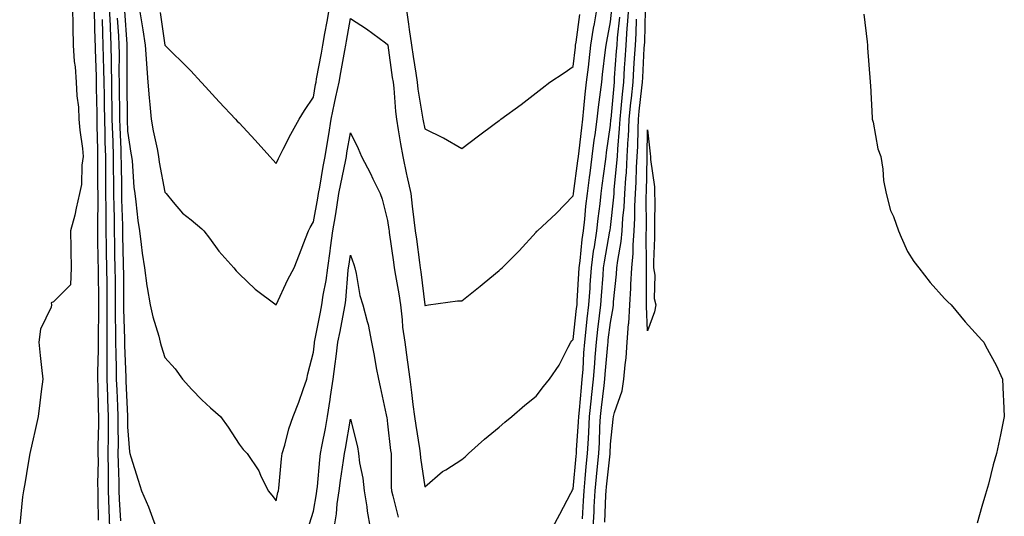
# Model space of a CAD drawing. Units: inches. Extents: x 952643 to 955283, y 7300538 to 7303178.
# Drawn here: x 953259 to 953524, y 7300745 to 7300879 of the extents above; entities that cross this region are included whole.
import ezdxf

# ---------------------------------------------------------------- set-up
doc = ezdxf.new("R2010")
doc.units = ezdxf.units.IN
doc.header["$MEASUREMENT"] = 0
doc.layers.add('Contour_95267300', color=7, linetype='Continuous', true_color=0x31a694)

msp = doc.modelspace()

# ---------------------------------------------------------------- linework, layer by layer
at = {"layer": 'Contour_95267300'}
for points in [[(953273.18, 7300881.92, 3236), (953273.26, 7300877.13, 3236), (953273.3, 7300876.67, 3236), (953273.4, 7300871.92, 3236), (953273.62, 7300867.49, 3236), (953273.93, 7300866.04, 3236), (953274.19, 7300861.92, 3236), (953274.35, 7300858.22, 3236), (953274.78, 7300855.19, 3236), (953274.94, 7300851.92, 3236), (953275.16, 7300849.03, 3236), (953275.9, 7300844.07, 3236), (953276.09, 7300841.92, 3236), (953275.71, 7300839.58, 3236), (953275.64, 7300834.33, 3236), (953275.07, 7300831.92, 3236), (953274.16, 7300828.03, 3236), (953273.83, 7300826.14, 3236), (953272.69, 7300821.92, 3236), (953272.79, 7300817.18, 3236), (953272.72, 7300816.59, 3236), (953272.84, 7300811.92, 3236), (953272.63, 7300807.34, 3236), (953268.05, 7300802.81, 3236), (953267.46, 7300802.51, 3236), (953267.57, 7300801.92, 3236), (953267.42, 7300801.3, 3236), (953264.58, 7300795.39, 3236), (953264.14, 7300791.92, 3236), (953264.47, 7300788.34, 3236), (953264.89, 7300785.08, 3236), (953265.18, 7300781.92, 3236), (953264.79, 7300778.66, 3236), (953264.36, 7300775.61, 3236), (953263.93, 7300771.92, 3236), (953262.89, 7300767.08, 3236), (953262.79, 7300766.66, 3236), (953261.72, 7300761.92, 3236), (953261.19, 7300758.78, 3236), (953260.45, 7300754.32, 3236), (953260.04, 7300751.92, 3236), (953259.71, 7300750.26, 3236), (953258.98, 7300742.85, 3236)], [(953283.11, 7300881.92, 3239), (953283.3, 7300877.17, 3239), (953283.34, 7300876.63, 3239), (953283.55, 7300871.92, 3239), (953283.62, 7300867.49, 3239), (953283.62, 7300866.35, 3239), (953283.68, 7300861.92, 3239), (953283.74, 7300857.61, 3239), (953283.76, 7300856.21, 3239), (953283.82, 7300851.92, 3239), (953283.95, 7300847.82, 3239), (953284.04, 7300845.93, 3239), (953284.15, 7300841.92, 3239), (953284.19, 7300838.06, 3239), (953284.23, 7300835.74, 3239), (953284.27, 7300831.92, 3239), (953284.3, 7300828.17, 3239), (953284.38, 7300825.59, 3239), (953284.41, 7300821.92, 3239), (953284.47, 7300818.34, 3239), (953284.54, 7300815.43, 3239), (953284.61, 7300811.92, 3239), (953284.65, 7300808.52, 3239), (953284.66, 7300805.31, 3239), (953284.71, 7300801.92, 3239), (953284.71, 7300798.58, 3239), (953284.81, 7300795.16, 3239), (953284.81, 7300791.92, 3239), (953284.83, 7300788.7, 3239), (953284.98, 7300784.99, 3239), (953285, 7300781.92, 3239), (953285.1, 7300778.97, 3239), (953285.32, 7300774.65, 3239), (953285.4, 7300771.92, 3239), (953285.39, 7300769.26, 3239), (953285.45, 7300764.52, 3239), (953285.43, 7300761.92, 3239), (953285.46, 7300759.33, 3239), (953285.68, 7300754.29, 3239), (953285.71, 7300751.92, 3239), (953285.77, 7300749.64, 3239), (953286.15, 7300743.82, 3239)], [(953291.19, 7300881.92, 3242), (953291.78, 7300878.19, 3242), (953292.14, 7300876.01, 3242), (953292.77, 7300871.92, 3242), (953293.08, 7300866.95, 3242), (953293.09, 7300866.88, 3242), (953293.45, 7300861.92, 3242), (953293.8, 7300857.67, 3242), (953294.05, 7300855.92, 3242), (953294.41, 7300851.92, 3242), (953294.95, 7300848.82, 3242), (953295.97, 7300844, 3242), (953296.36, 7300841.92, 3242), (953296.54, 7300840.41, 3242), (953298.05, 7300832.31, 3242), (953298.24, 7300832.11, 3242), (953298.38, 7300831.92, 3242), (953300.34, 7300829.63, 3242), (953302.79, 7300826.66, 3242), (953305.12, 7300824.85, 3242), (953308.05, 7300822.47, 3242), (953308.32, 7300822.19, 3242), (953308.57, 7300821.92, 3242), (953310.09, 7300819.88, 3242), (953312.58, 7300816.45, 3242), (953316.62, 7300811.92, 3242), (953317.27, 7300811.14, 3242), (953318.05, 7300810.33, 3242), (953322.35, 7300806.22, 3242), (953328.05, 7300801.94, 3242), (953331.22, 7300808.75, 3242), (953332.85, 7300811.92, 3242), (953334.35, 7300815.62, 3242), (953335.93, 7300819.8, 3242), (953336.75, 7300821.92, 3242), (953337.18, 7300822.79, 3242), (953338.05, 7300824.33, 3242), (953339.25, 7300830.72, 3242), (953339.45, 7300831.92, 3242), (953339.76, 7300833.63, 3242), (953340.74, 7300839.23, 3242), (953341.25, 7300841.92, 3242), (953341.87, 7300845.74, 3242), (953342.18, 7300847.79, 3242), (953342.86, 7300851.92, 3242), (953343.72, 7300856.25, 3242), (953344.14, 7300858.01, 3242), (953344.97, 7300861.92, 3242), (953345.45, 7300864.52, 3242), (953346.55, 7300870.42, 3242), (953346.82, 7300871.92, 3242), (953347.01, 7300872.96, 3242), (953348.05, 7300879.03, 3242), (953352.39, 7300876.26, 3242), (953357.48, 7300872.49, 3242), (953358.05, 7300872.08, 3242), (953358.07, 7300871.94, 3242), (953358.08, 7300871.92, 3242), (953358.08, 7300871.89, 3242), (953359.32, 7300863.19, 3242), (953359.51, 7300861.92, 3242), (953359.7, 7300860.27, 3242), (953360.16, 7300854.03, 3242), (953360.41, 7300851.92, 3242), (953360.92, 7300849.05, 3242), (953361.49, 7300845.36, 3242), (953362.12, 7300841.92, 3242), (953363.18, 7300837.05, 3242), (953363.25, 7300836.72, 3242), (953364.26, 7300831.92, 3242), (953364.69, 7300828.56, 3242), (953365.14, 7300824.83, 3242), (953365.51, 7300821.92, 3242), (953365.81, 7300819.68, 3242), (953366.62, 7300813.35, 3242), (953366.81, 7300811.92, 3242), (953366.99, 7300810.86, 3242), (953368.03, 7300801.94, 3242), (953368.03, 7300801.9, 3242), (953368.05, 7300801.82, 3242), (953368.15, 7300801.82, 3242), (953369.02, 7300801.92, 3242), (953376.89, 7300803.08, 3242), (953378.05, 7300803.02, 3242), (953382.95, 7300807.02, 3242), (953384.05, 7300807.92, 3242), (953388.05, 7300811.22, 3242), (953388.44, 7300811.53, 3242), (953388.89, 7300811.92, 3242), (953393.49, 7300816.48, 3242), (953398.05, 7300821.55, 3242), (953398.21, 7300821.76, 3242), (953398.37, 7300821.92, 3242), (953403.45, 7300826.52, 3242), (953408.05, 7300831.35, 3242), (953408.1, 7300831.87, 3242), (953408.1, 7300831.92, 3242), (953408.11, 7300831.98, 3242), (953409.25, 7300840.72, 3242), (953409.41, 7300841.92, 3242), (953409.6, 7300843.47, 3242), (953410.33, 7300849.64, 3242), (953410.61, 7300851.92, 3242), (953410.93, 7300854.8, 3242), (953411.26, 7300858.71, 3242), (953411.64, 7300861.92, 3242), (953412.12, 7300865.99, 3242), (953412.31, 7300867.66, 3242), (953412.81, 7300871.92, 3242), (953413.52, 7300876.45, 3242), (953413.73, 7300877.6, 3242), (953414.45, 7300881.92, 3242)], [(953296.77, 7300880.64, 3243), (953298.04, 7300871.91, 3243), (953298.05, 7300871.85, 3243), (953299.8, 7300870.17, 3243), (953303.12, 7300866.99, 3243), (953305.02, 7300864.95, 3243), (953307.86, 7300861.92, 3243), (953307.95, 7300861.82, 3243), (953308.05, 7300861.71, 3243), (953312.73, 7300856.6, 3243), (953317.08, 7300851.92, 3243), (953317.58, 7300851.45, 3243), (953318.05, 7300850.95, 3243), (953322.43, 7300846.3, 3243), (953326.38, 7300841.92, 3243), (953327.16, 7300841.03, 3243), (953328.05, 7300840.03, 3243), (953328.64, 7300841.33, 3243), (953328.97, 7300841.92, 3243), (953329.97, 7300843.84, 3243), (953332.03, 7300847.94, 3243), (953334.26, 7300851.92, 3243), (953335.64, 7300854.33, 3243), (953338.05, 7300857.87, 3243), (953338.65, 7300861.32, 3243), (953338.77, 7300861.92, 3243), (953338.94, 7300862.81, 3243), (953340.22, 7300869.75, 3243), (953340.62, 7300871.92, 3243), (953341.17, 7300875.05, 3243), (953341.75, 7300878.22, 3243), (953342.41, 7300881.92, 3243)], [(953363.09, 7300881.92, 3243), (953363.7, 7300877.57, 3243), (953363.88, 7300876.09, 3243), (953364.46, 7300871.92, 3243), (953364.92, 7300868.8, 3243), (953365.64, 7300864.33, 3243), (953366.01, 7300861.92, 3243), (953366.21, 7300860.08, 3243), (953367.46, 7300852.51, 3243), (953367.53, 7300851.92, 3243), (953367.61, 7300851.48, 3243), (953368.05, 7300849.32, 3243), (953373.03, 7300846.94, 3243), (953373.06, 7300846.93, 3243), (953378.05, 7300844.08, 3243), (953382.53, 7300847.44, 3243), (953386.7, 7300850.57, 3243), (953388.05, 7300851.59, 3243), (953388.25, 7300851.72, 3243), (953388.51, 7300851.92, 3243), (953394.04, 7300855.93, 3243), (953398.05, 7300859.02, 3243), (953399.69, 7300860.28, 3243), (953401.7, 7300861.92, 3243), (953405.56, 7300864.41, 3243), (953408.05, 7300866.14, 3243), (953408.63, 7300871.34, 3243), (953408.69, 7300871.92, 3243), (953408.82, 7300872.69, 3243), (953409.82, 7300880.15, 3243)], [(953410.49, 7300744.36, 3239), (953410.81, 7300749.16, 3239), (953410.96, 7300751.92, 3239), (953411.28, 7300755.15, 3239), (953411.56, 7300758.41, 3239), (953411.91, 7300761.92, 3239), (953412.12, 7300765.99, 3239), (953412.25, 7300767.72, 3239), (953412.46, 7300771.92, 3239), (953412.97, 7300776.84, 3239), (953412.98, 7300776.99, 3239), (953413.51, 7300781.92, 3239), (953413.81, 7300786.16, 3239), (953413.96, 7300787.83, 3239), (953414.26, 7300791.92, 3239), (953414.65, 7300795.32, 3239), (953415.1, 7300798.97, 3239), (953415.44, 7300801.92, 3239), (953415.61, 7300804.36, 3239), (953416.09, 7300809.96, 3239), (953416.22, 7300811.92, 3239), (953416.44, 7300813.53, 3239), (953417.91, 7300821.78, 3239), (953417.93, 7300821.92, 3239), (953417.94, 7300822.03, 3239), (953418.05, 7300822.83, 3239), (953418.98, 7300830.99, 3239), (953419.03, 7300831.92, 3239), (953419.09, 7300832.96, 3239), (953419.81, 7300840.16, 3239), (953419.92, 7300841.92, 3239), (953420.02, 7300843.89, 3239), (953420.53, 7300849.44, 3239), (953420.67, 7300851.92, 3239), (953420.95, 7300854.82, 3239), (953421.3, 7300858.67, 3239), (953421.63, 7300861.92, 3239), (953421.88, 7300865.75, 3239), (953422.04, 7300867.93, 3239), (953422.3, 7300871.92, 3239), (953422.6, 7300876.47, 3239), (953422.69, 7300877.28, 3239), (953422.97, 7300881.92, 3239)], [(953279.07, 7300880.9, 3237), (953279.21, 7300873.08, 3237), (953279.26, 7300871.92, 3237), (953279.28, 7300870.69, 3237), (953279.54, 7300863.41, 3237), (953279.57, 7300861.92, 3237), (953279.59, 7300860.38, 3237), (953279.72, 7300853.59, 3237), (953279.74, 7300851.92, 3237), (953279.79, 7300850.18, 3237), (953279.9, 7300843.77, 3237), (953279.95, 7300841.92, 3237), (953279.97, 7300840, 3237), (953279.96, 7300833.83, 3237), (953279.98, 7300831.92, 3237), (953279.99, 7300829.98, 3237), (953279.92, 7300823.8, 3237), (953279.94, 7300821.92, 3237), (953279.97, 7300820, 3237), (953280.03, 7300813.9, 3237), (953280.07, 7300811.92, 3237), (953280.09, 7300809.88, 3237), (953280.22, 7300804.09, 3237), (953280.24, 7300801.92, 3237), (953280.24, 7300799.73, 3237), (953280.07, 7300793.94, 3237), (953280.07, 7300791.92, 3237), (953280.08, 7300789.89, 3237), (953279.94, 7300783.81, 3237), (953279.96, 7300781.92, 3237), (953280.02, 7300779.95, 3237), (953280.11, 7300773.98, 3237), (953280.18, 7300771.92, 3237), (953280.17, 7300769.8, 3237), (953280.05, 7300763.92, 3237), (953280.04, 7300761.92, 3237), (953280.07, 7300759.9, 3237), (953279.97, 7300753.84, 3237), (953279.99, 7300751.92, 3237), (953280.06, 7300749.91, 3237), (953280.09, 7300743.96, 3237)], [(953285.27, 7300879.14, 3240), (953285.58, 7300874.39, 3240), (953285.69, 7300871.92, 3240), (953285.73, 7300869.6, 3240), (953285.71, 7300864.26, 3240), (953285.74, 7300861.92, 3240), (953285.77, 7300859.64, 3240), (953285.83, 7300854.14, 3240), (953285.86, 7300851.92, 3240), (953285.93, 7300849.8, 3240), (953286.2, 7300843.77, 3240), (953286.25, 7300841.92, 3240), (953286.27, 7300840.14, 3240), (953286.4, 7300833.57, 3240), (953286.41, 7300831.92, 3240), (953286.42, 7300830.29, 3240), (953286.62, 7300823.35, 3240), (953286.64, 7300821.92, 3240), (953286.66, 7300820.53, 3240), (953286.86, 7300813.11, 3240), (953286.88, 7300811.92, 3240), (953286.89, 7300810.76, 3240), (953286.93, 7300803.04, 3240), (953286.94, 7300801.92, 3240), (953286.94, 7300800.81, 3240), (953287.17, 7300792.8, 3240), (953287.17, 7300791.92, 3240), (953287.18, 7300791.05, 3240), (953287.52, 7300782.45, 3240), (953287.53, 7300781.92, 3240), (953287.54, 7300781.41, 3240), (953288.02, 7300771.95, 3240), (953288.02, 7300771.89, 3240), (953288.05, 7300769.12, 3240), (953288.54, 7300762.41, 3240), (953288.65, 7300761.92, 3240), (953288.94, 7300761.03, 3240), (953290.85, 7300754.72, 3240), (953291.82, 7300751.92, 3240), (953293.66, 7300747.53, 3240), (953294.34, 7300745.63, 3240), (953295.77, 7300741.92, 3240)], [(953287.24, 7300881.11, 3241), (953287.82, 7300872.15, 3241), (953287.83, 7300871.92, 3241), (953287.83, 7300871.7, 3241), (953287.8, 7300862.17, 3241), (953287.8, 7300861.67, 3241), (953287.9, 7300852.07, 3241), (953287.91, 7300851.92, 3241), (953287.91, 7300851.78, 3241), (953288.05, 7300848.73, 3241), (953288.95, 7300842.82, 3241), (953289.11, 7300841.92, 3241), (953289.26, 7300840.71, 3241), (953289.74, 7300833.61, 3241), (953289.96, 7300831.92, 3241), (953290.26, 7300829.71, 3241), (953290.82, 7300824.69, 3241), (953291.2, 7300821.92, 3241), (953291.73, 7300818.24, 3241), (953291.98, 7300815.85, 3241), (953292.58, 7300811.92, 3241), (953293.22, 7300807.09, 3241), (953293.34, 7300806.63, 3241), (953294.15, 7300801.92, 3241), (953294.86, 7300798.73, 3241), (953296.43, 7300793.54, 3241), (953296.84, 7300791.92, 3241), (953297.08, 7300790.95, 3241), (953298.05, 7300787.81, 3241), (953300.83, 7300784.7, 3241), (953302.84, 7300781.92, 3241), (953305.3, 7300779.17, 3241), (953308.05, 7300776.4, 3241), (953310.33, 7300774.2, 3241), (953313.09, 7300771.92, 3241), (953315.13, 7300769, 3241), (953318.05, 7300764.48, 3241), (953319.14, 7300763.01, 3241), (953320.22, 7300761.92, 3241), (953323.4, 7300757.27, 3241), (953323.84, 7300756.13, 3241), (953325.85, 7300751.92, 3241), (953326.83, 7300750.7, 3241), (953328.05, 7300749.22, 3241), (953328.53, 7300751.44, 3241), (953328.66, 7300751.92, 3241), (953328.74, 7300752.61, 3241), (953329.48, 7300760.49, 3241), (953329.66, 7300761.92, 3241), (953330.35, 7300764.22, 3241), (953331.43, 7300768.54, 3241), (953332.61, 7300771.92, 3241), (953334.17, 7300775.8, 3241), (953335.34, 7300779.21, 3241), (953336.33, 7300781.92, 3241), (953336.58, 7300783.39, 3241), (953338.05, 7300789.2, 3241), (953338.33, 7300791.64, 3241), (953338.37, 7300791.92, 3241), (953338.45, 7300792.32, 3241), (953339.95, 7300800.02, 3241), (953340.33, 7300801.92, 3241), (953340.71, 7300804.58, 3241), (953341.47, 7300808.5, 3241), (953341.91, 7300811.92, 3241), (953342.55, 7300816.42, 3241), (953342.67, 7300817.3, 3241), (953343.34, 7300821.92, 3241), (953344.03, 7300825.94, 3241), (953344.37, 7300828.24, 3241), (953344.96, 7300831.92, 3241), (953345.45, 7300834.52, 3241), (953346.7, 7300840.57, 3241), (953346.97, 7300841.92, 3241), (953347.11, 7300842.86, 3241), (953348.05, 7300848.31, 3241), (953350.16, 7300844.03, 3241), (953350.99, 7300841.92, 3241), (953353.43, 7300837.3, 3241), (953354.11, 7300835.86, 3241), (953356.05, 7300831.92, 3241), (953356.54, 7300830.41, 3241), (953358.05, 7300824.7, 3241), (953358.39, 7300822.26, 3241), (953358.43, 7300821.92, 3241), (953358.49, 7300821.48, 3241), (953359.6, 7300813.47, 3241), (953359.81, 7300811.92, 3241), (953360.14, 7300809.83, 3241), (953361.05, 7300804.92, 3241), (953361.49, 7300801.92, 3241), (953362, 7300797.97, 3241), (953362.1, 7300795.97, 3241), (953362.73, 7300791.92, 3241), (953363.32, 7300787.19, 3241), (953363.4, 7300786.57, 3241), (953363.99, 7300781.92, 3241), (953364.5, 7300778.37, 3241), (953364.87, 7300775.1, 3241), (953365.3, 7300771.92, 3241), (953365.63, 7300769.5, 3241), (953366.65, 7300763.32, 3241), (953366.86, 7300761.92, 3241), (953366.93, 7300760.8, 3241), (953368.05, 7300752.92, 3241), (953372.87, 7300757.1, 3241), (953373.69, 7300757.56, 3241), (953378.05, 7300760.29, 3241), (953378.91, 7300761.06, 3241), (953379.85, 7300761.92, 3241), (953384.18, 7300765.79, 3241), (953388.05, 7300768.99, 3241), (953389.59, 7300770.38, 3241), (953391.52, 7300771.92, 3241), (953395.04, 7300774.93, 3241), (953398.05, 7300777.38, 3241), (953399.99, 7300779.98, 3241), (953401.67, 7300781.92, 3241), (953404.22, 7300785.75, 3241), (953406.66, 7300790.53, 3241), (953407.42, 7300791.92, 3241), (953407.69, 7300792.28, 3241), (953408.05, 7300792.61, 3241), (953408.95, 7300801.02, 3241), (953409.05, 7300801.92, 3241), (953409.12, 7300802.99, 3241), (953409.54, 7300810.43, 3241), (953409.65, 7300811.92, 3241), (953409.9, 7300813.77, 3241), (953410.44, 7300819.53, 3241), (953410.78, 7300821.92, 3241), (953411.13, 7300825, 3241), (953411.45, 7300828.52, 3241), (953411.84, 7300831.92, 3241), (953412.42, 7300836.29, 3241), (953412.56, 7300837.41, 3241), (953413.16, 7300841.92, 3241), (953413.7, 7300846.27, 3241), (953413.91, 7300847.78, 3241), (953414.44, 7300851.92, 3241), (953414.8, 7300855.17, 3241), (953415.39, 7300859.26, 3241), (953415.71, 7300861.92, 3241), (953415.95, 7300864.02, 3241), (953416.76, 7300870.63, 3241), (953416.91, 7300871.92, 3241), (953417.06, 7300872.91, 3241), (953418.05, 7300878.13, 3241), (953418.41, 7300881.56, 3241)], [(953402.49, 7300741.92, 3240), (953404.39, 7300745.58, 3240), (953407.4, 7300751.27, 3240), (953407.74, 7300751.92, 3240), (953407.84, 7300752.13, 3240), (953408.05, 7300752.39, 3240), (953408.8, 7300761.17, 3240), (953408.88, 7300761.92, 3240), (953408.93, 7300762.8, 3240), (953409.48, 7300770.49, 3240), (953409.55, 7300771.92, 3240), (953409.72, 7300773.59, 3240), (953410.25, 7300779.72, 3240), (953410.48, 7300781.92, 3240), (953410.67, 7300784.54, 3240), (953410.91, 7300789.06, 3240), (953411.12, 7300791.92, 3240), (953411.52, 7300795.39, 3240), (953411.81, 7300798.16, 3240), (953412.25, 7300801.92, 3240), (953412.56, 7300806.43, 3240), (953412.61, 7300807.36, 3240), (953412.94, 7300811.92, 3240), (953413.53, 7300816.44, 3240), (953413.74, 7300817.61, 3240), (953414.36, 7300821.92, 3240), (953414.73, 7300825.24, 3240), (953415.25, 7300829.12, 3240), (953415.58, 7300831.92, 3240), (953415.86, 7300834.11, 3240), (953416.73, 7300840.6, 3240), (953416.91, 7300841.92, 3240), (953417.03, 7300842.94, 3240), (953418.05, 7300850.38, 3240), (953418.18, 7300851.79, 3240), (953418.19, 7300851.92, 3240), (953418.21, 7300852.08, 3240), (953419.02, 7300860.95, 3240), (953419.11, 7300861.92, 3240), (953419.19, 7300863.06, 3240), (953419.73, 7300870.24, 3240), (953419.83, 7300871.92, 3240), (953419.96, 7300873.83, 3240), (953420.55, 7300879.42, 3240)], [(953413.39, 7300741.92, 3238), (953413.64, 7300746.33, 3238), (953413.68, 7300747.55, 3238), (953413.92, 7300751.92, 3238), (953414.28, 7300755.69, 3238), (953414.59, 7300758.46, 3238), (953414.94, 7300761.92, 3238), (953415.09, 7300764.88, 3238), (953415.23, 7300769.1, 3238), (953415.37, 7300771.92, 3238), (953415.62, 7300774.35, 3238), (953416.36, 7300780.23, 3238), (953416.55, 7300781.92, 3238), (953416.64, 7300783.33, 3238), (953417.36, 7300791.23, 3238), (953417.41, 7300791.92, 3238), (953417.47, 7300792.5, 3238), (953418.05, 7300797.2, 3238), (953418.81, 7300801.16, 3238), (953418.86, 7300801.92, 3238), (953418.91, 7300802.78, 3238), (953419.73, 7300810.24, 3238), (953419.82, 7300811.92, 3238), (953420.01, 7300813.88, 3238), (953420.96, 7300819.01, 3238), (953421.19, 7300821.92, 3238), (953421.39, 7300825.26, 3238), (953421.73, 7300828.24, 3238), (953421.93, 7300831.92, 3238), (953422.18, 7300836.05, 3238), (953422.34, 7300837.63, 3238), (953422.59, 7300841.92, 3238), (953422.85, 7300846.72, 3238), (953422.89, 7300847.08, 3238), (953423.14, 7300851.92, 3238), (953423.59, 7300856.38, 3238), (953423.71, 7300857.58, 3238), (953424.15, 7300861.92, 3238), (953424.39, 7300865.58, 3238), (953424.53, 7300868.4, 3238), (953424.76, 7300871.92, 3238), (953424.96, 7300875.01, 3238), (953425.06, 7300878.93, 3238)], [(953416.52, 7300743.45, 3237), (953416.8, 7300750.67, 3237), (953416.87, 7300751.92, 3237), (953416.98, 7300752.99, 3237), (953417.96, 7300761.83, 3237), (953417.97, 7300761.92, 3237), (953417.97, 7300762, 3237), (953418.05, 7300764.41, 3237), (953418.8, 7300771.17, 3237), (953418.88, 7300771.92, 3237), (953419.11, 7300772.98, 3237), (953421.19, 7300778.78, 3237), (953421.68, 7300781.92, 3237), (953421.98, 7300785.85, 3237), (953422.31, 7300787.66, 3237), (953422.55, 7300791.92, 3237), (953422.95, 7300796.82, 3237), (953422.99, 7300796.98, 3237), (953423.3, 7300801.92, 3237), (953423.56, 7300806.41, 3237), (953423.55, 7300807.42, 3237), (953423.77, 7300811.92, 3237), (953424.15, 7300815.82, 3237), (953424.14, 7300818.01, 3237), (953424.46, 7300821.92, 3237), (953424.65, 7300825.32, 3237), (953424.64, 7300828.51, 3237), (953424.83, 7300831.92, 3237), (953425.01, 7300834.96, 3237), (953425.1, 7300838.97, 3237), (953425.27, 7300841.92, 3237), (953425.41, 7300844.56, 3237), (953425.48, 7300849.35, 3237), (953425.61, 7300851.92, 3237), (953425.83, 7300854.14, 3237), (953426.52, 7300860.39, 3237), (953426.67, 7300861.92, 3237), (953426.75, 7300863.22, 3237), (953427.17, 7300871.04, 3237), (953427.22, 7300871.92, 3237), (953427.28, 7300872.69, 3237), (953427.48, 7300881.35, 3237)], [(953486.32, 7300880.19, 3237), (953487.18, 7300872.79, 3237), (953487.26, 7300871.92, 3237), (953487.28, 7300871.15, 3237), (953487.98, 7300861.99, 3237), (953487.98, 7300861.85, 3237), (953488.05, 7300861.04, 3237), (953488.49, 7300852.36, 3237), (953488.57, 7300851.92, 3237), (953488.78, 7300851.19, 3237), (953490.09, 7300843.96, 3237), (953490.89, 7300841.92, 3237), (953491.44, 7300838.53, 3237), (953491.59, 7300835.46, 3237), (953492.33, 7300831.92, 3237), (953493.51, 7300827.38, 3237), (953494.25, 7300825.72, 3237), (953495.58, 7300821.92, 3237), (953496.33, 7300820.2, 3237), (953498.05, 7300816.29, 3237), (953499.72, 7300813.59, 3237), (953501.08, 7300811.92, 3237), (953504.11, 7300807.98, 3237), (953508.05, 7300803.64, 3237), (953508.91, 7300802.78, 3237), (953509.79, 7300801.92, 3237), (953513.55, 7300797.42, 3237), (953518.05, 7300792.44, 3237), (953518.31, 7300792.18, 3237), (953518.56, 7300791.92, 3237), (953519.09, 7300790.88, 3237), (953521.88, 7300785.75, 3237), (953523.61, 7300781.92, 3237), (953523.85, 7300777.72, 3237), (953523.88, 7300776.09, 3237), (953524.11, 7300771.92, 3237), (953523.05, 7300766.92, 3237), (953522.04, 7300761.92, 3237), (953521.12, 7300758.85, 3237), (953519.84, 7300753.71, 3237), (953519.35, 7300751.92, 3237), (953519.02, 7300750.95, 3237), (953518.05, 7300747.69, 3237), (953516.77, 7300743.2, 3237)], [(953281.19, 7300878.78, 3238), (953281.26, 7300875.13, 3238), (953281.4, 7300871.92, 3238), (953281.46, 7300868.51, 3238), (953281.58, 7300865.45, 3238), (953281.62, 7300861.92, 3238), (953281.68, 7300858.29, 3238), (953281.73, 7300855.6, 3238), (953281.78, 7300851.92, 3238), (953281.9, 7300848.07, 3238), (953281.94, 7300845.81, 3238), (953282.05, 7300841.92, 3238), (953282.09, 7300837.88, 3238), (953282.08, 7300835.95, 3238), (953282.12, 7300831.92, 3238), (953282.16, 7300827.81, 3238), (953282.14, 7300826.01, 3238), (953282.17, 7300821.92, 3238), (953282.25, 7300817.72, 3238), (953282.26, 7300816.13, 3238), (953282.34, 7300811.92, 3238), (953282.4, 7300807.57, 3238), (953282.42, 7300806.29, 3238), (953282.47, 7300801.92, 3238), (953282.47, 7300797.5, 3238), (953282.43, 7300796.3, 3238), (953282.43, 7300791.92, 3238), (953282.47, 7300787.5, 3238), (953282.44, 7300786.31, 3238), (953282.48, 7300781.92, 3238), (953282.63, 7300777.34, 3238), (953282.64, 7300776.51, 3238), (953282.8, 7300771.92, 3238), (953282.78, 7300767.19, 3238), (953282.77, 7300766.64, 3238), (953282.74, 7300761.92, 3238), (953282.8, 7300757.17, 3238), (953282.79, 7300756.66, 3238), (953282.84, 7300751.92, 3238), (953283.01, 7300746.96, 3238), (953283.01, 7300746.88, 3238), (953283.19, 7300741.92, 3238)], [(953336.98, 7300742.99, 3240), (953338.05, 7300746.44, 3240), (953338.9, 7300751.07, 3240), (953339.01, 7300751.92, 3240), (953339.14, 7300753.01, 3240), (953339.76, 7300760.21, 3240), (953339.98, 7300761.92, 3240), (953340.42, 7300764.29, 3240), (953341.29, 7300768.68, 3240), (953341.88, 7300771.92, 3240), (953342.58, 7300776.45, 3240), (953342.71, 7300777.26, 3240), (953343.41, 7300781.92, 3240), (953343.93, 7300786.04, 3240), (953344.2, 7300788.07, 3240), (953344.69, 7300791.92, 3240), (953345.23, 7300794.74, 3240), (953346.24, 7300800.11, 3240), (953346.59, 7300801.92, 3240), (953346.77, 7300803.2, 3240), (953347.43, 7300811.3, 3240), (953347.51, 7300811.92, 3240), (953347.58, 7300812.39, 3240), (953348.05, 7300815.36, 3240), (953348.94, 7300812.81, 3240), (953349.19, 7300811.92, 3240), (953349.55, 7300810.42, 3240), (953350.6, 7300804.47, 3240), (953351.35, 7300801.92, 3240), (953352.51, 7300797.46, 3240), (953352.8, 7300796.67, 3240), (953353.74, 7300791.92, 3240), (953354.46, 7300788.33, 3240), (953355, 7300784.97, 3240), (953355.58, 7300781.92, 3240), (953356.04, 7300779.91, 3240), (953357.67, 7300772.3, 3240), (953357.75, 7300771.92, 3240), (953357.81, 7300771.68, 3240), (953358.05, 7300769.88, 3240), (953358.86, 7300762.73, 3240), (953358.98, 7300761.92, 3240), (953359.05, 7300760.92, 3240), (953359.02, 7300752.89, 3240), (953359.09, 7300751.92, 3240), (953359.43, 7300750.54, 3240), (953360.92, 7300744.79, 3240)], [(953343.68, 7300741.92, 3239), (953344.25, 7300745.72, 3239), (953344.51, 7300748.38, 3239), (953344.98, 7300751.92, 3239), (953345.32, 7300754.65, 3239), (953346.21, 7300760.08, 3239), (953346.46, 7300761.92, 3239), (953346.7, 7300763.27, 3239), (953348.05, 7300771.17, 3239), (953349.9, 7300763.77, 3239), (953350.24, 7300761.92, 3239), (953350.52, 7300759.45, 3239), (953351.4, 7300755.27, 3239), (953351.71, 7300751.92, 3239), (953352.42, 7300747.55, 3239), (953352.55, 7300746.42, 3239), (953353.35, 7300741.92, 3239)]]:
    msp.add_polyline3d(points, dxfattribs=at)
msp.add_polyline3d([(953428.05, 7300794.99, 3236), (953427.73, 7300801.6, 3236), (953427.75, 7300801.92, 3236), (953427.76, 7300802.21, 3236), (953427.72, 7300811.59, 3236), (953427.73, 7300811.92, 3236), (953427.76, 7300812.21, 3236), (953427.69, 7300821.56, 3236), (953427.72, 7300821.92, 3236), (953427.74, 7300822.23, 3236), (953427.7, 7300831.57, 3236), (953427.72, 7300831.92, 3236), (953427.74, 7300832.23, 3236), (953427.94, 7300841.81, 3236), (953427.94, 7300841.92, 3236), (953427.95, 7300842.02, 3236), (953428.05, 7300849.12, 3236), (953428.76, 7300842.63, 3236), (953428.83, 7300841.92, 3236), (953428.86, 7300841.11, 3236), (953429.88, 7300833.75, 3236), (953429.93, 7300831.92, 3236), (953430, 7300829.97, 3236), (953429.89, 7300823.76, 3236), (953429.96, 7300821.92, 3236), (953429.95, 7300820.02, 3236), (953429.67, 7300813.54, 3236), (953429.66, 7300811.92, 3236), (953429.99, 7300809.98, 3236), (953429.81, 7300803.68, 3236), (953430.29, 7300801.92, 3236), (953429.92, 7300800.05, 3236)], close=True, dxfattribs=at)

doc.saveas('drawing.dxf')
